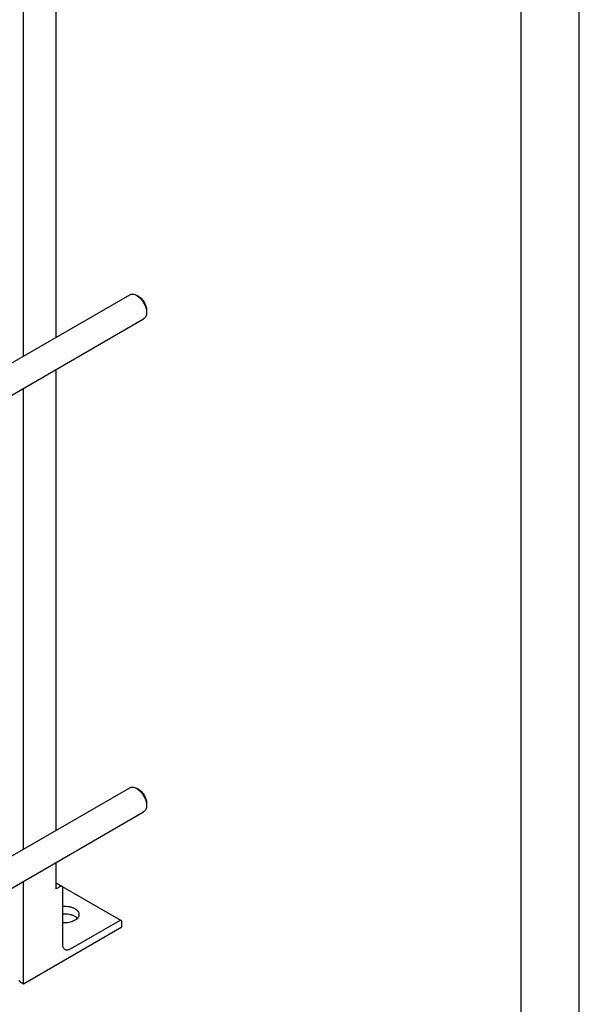
# Model space of a CAD drawing. Units: millimetres. Extents: x 0 to 4200, y -3 to 2970.
# Drawn here: x 3718 to 4200, y 1471 to 2319 of the extents above; entities that cross this region are included whole.
import ezdxf

# ---------------------------------------------------------------- set-up
doc = ezdxf.new("R2010")
doc.units = ezdxf.units.MM
doc.header["$LTSCALE"] = 231
doc.layers.get('0').update_dxf_attribs({"linetype": 'CONTINUOUS'})

msp = doc.modelspace()

# ---------------------------------------------------------------- linework, layer by layer
at = {"color": 4, "linetype": 'Continuous'}
msp.add_line((4200, 0), (4200, 2970), dxfattribs=at)
at = {"color": 7, "linetype": 'Continuous'}
for p, q in [((4150, 50), (4150, 2920)), ((3749.177, 2045.797), (3749.177, 2375.686)), ((3720.893, 2029.468), (3720.893, 2359.356)), ((3574.91, 1945.185), (3812.474, 2082.342)), ((3820.242, 2080.727), (3818.475, 2081.747)), ((3826.96, 2069.092), (3826.96, 2067.051)), ((3586.427, 1924.121), (3824.474, 2061.557)), ((3749.177, 1621.216), (3749.177, 2018.085)), ((3720.893, 1604.886), (3720.893, 2001.755)), ((3574.91, 1520.604), (3812.474, 1657.761)), ((3820.242, 1656.146), (3818.475, 1657.166)), ((3586.427, 1499.54), (3824.474, 1636.976)), ((3826.96, 1644.511), (3826.96, 1642.47)), ((3749.177, 1570.615), (3749.177, 1593.503)), ((3720.893, 1488.965), (3720.893, 1577.174)), ((3749.177, 1575.712), (3754.213, 1572.805)), ((3752.713, 1572.656), (3749.177, 1570.615)), ((3754.238, 1572.788), (3805.124, 1543.41)), ((3754.834, 1522.441), (3754.834, 1571.431)), ((3720.893, 1488.965), (3805.745, 1537.954)), ((3803.624, 1543.261), (3761.198, 1518.767)), ((3805.745, 1537.954), (3805.745, 1542.037)), ((3718.135, 1490.557), (3720.893, 1488.965))]:
    msp.add_line(p, q, dxfattribs=at)
for points, knots in [([(3812.474, 2082.342), (3812.671, 2082.455), (3813.089, 2082.651), (3814.006, 2082.905), (3815.291, 2082.939), (3816.9, 2082.55), (3817.948, 2082.052), (3818.474, 2081.748)], [0, 0, 0, 0, 0.1081638, 0.2183666, 0.4513707, 0.7104245, 1, 1, 1, 1]), ([(3818.475, 2081.747), (3819.055, 2081.412), (3820.203, 2080.608), (3821.781, 2079.131), (3823.236, 2077.385), (3824.512, 2075.436), (3825.562, 2073.356), (3826.347, 2071.223), (3826.837, 2069.117), (3826.96, 2067.722), (3826.96, 2067.051)], [0, 0, 0, 0, 0.114156, 0.2373274, 0.3669768, 0.5000005, 0.6330243, 0.7626737, 0.8858451, 1, 1, 1, 1]), ([(3820.242, 2080.727), (3820.702, 2080.461), (3821.61, 2079.825), (3822.86, 2078.655), (3824.012, 2077.273), (3825.022, 2075.73), (3825.853, 2074.083), (3826.475, 2072.395), (3826.862, 2070.728), (3826.96, 2069.623), (3826.96, 2069.092)], [0, 0, 0, 0, 0.1141538, 0.2373255, 0.3669753, 0.4999993, 0.6330234, 0.7626731, 0.8858448, 1, 1, 1, 1]), ([(3826.96, 2067.051), (3826.96, 2066.443), (3826.867, 2065.286), (3826.4, 2063.698), (3825.728, 2062.602), (3825.049, 2061.935), (3824.671, 2061.671), (3824.474, 2061.557)], [0, 0, 0, 0, 0.2895801, 0.5486335, 0.7816359, 0.8918376, 1, 1, 1, 1]), ([(3812.474, 1657.761), (3812.671, 1657.874), (3813.089, 1658.07), (3814.006, 1658.324), (3815.291, 1658.358), (3816.9, 1657.969), (3817.948, 1657.47), (3818.474, 1657.166)], [0, 0, 0, 0, 0.1081638, 0.2183666, 0.4513707, 0.7104245, 1, 1, 1, 1]), ([(3818.475, 1657.166), (3819.055, 1656.831), (3820.203, 1656.027), (3821.781, 1654.55), (3823.236, 1652.804), (3824.512, 1650.854), (3825.562, 1648.775), (3826.347, 1646.642), (3826.837, 1644.536), (3826.96, 1643.14), (3826.96, 1642.47)], [0, 0, 0, 0, 0.114156, 0.2373274, 0.3669768, 0.5000005, 0.6330243, 0.7626737, 0.8858451, 1, 1, 1, 1]), ([(3820.242, 1656.146), (3820.702, 1655.88), (3821.61, 1655.243), (3822.86, 1654.074), (3824.012, 1652.692), (3825.022, 1651.149), (3825.853, 1649.502), (3826.475, 1647.814), (3826.862, 1646.147), (3826.96, 1645.042), (3826.96, 1644.511)], [0, 0, 0, 0, 0.1141538, 0.2373255, 0.3669753, 0.4999993, 0.6330234, 0.7626731, 0.8858448, 1, 1, 1, 1]), ([(3826.96, 1642.47), (3826.96, 1641.861), (3826.867, 1640.705), (3826.4, 1639.117), (3825.728, 1638.021), (3825.049, 1637.354), (3824.671, 1637.09), (3824.474, 1636.976)], [0, 0, 0, 0, 0.2895801, 0.5486335, 0.7816359, 0.8918376, 1, 1, 1, 1]), ([(3754.213, 1572.805), (3754.114, 1572.862), (3753.886, 1572.944), (3753.509, 1572.954), (3753.106, 1572.857), (3752.844, 1572.732), (3752.713, 1572.656)], [0, 0, 0, 0, 0.2177731, 0.4509526, 0.7102017, 1, 1, 1, 1]), ([(3754.834, 1571.431), (3754.834, 1571.583), (3754.811, 1571.872), (3754.694, 1572.27), (3754.497, 1572.592), (3754.312, 1572.747), (3754.213, 1572.805)], [0, 0, 0, 0, 0.2897998, 0.5490494, 0.7822283, 1, 1, 1, 1]), ([(3754.834, 1555.739), (3755.766, 1555.8), (3757.625, 1555.801), (3760.337, 1555.451), (3762.851, 1554.766), (3764.39, 1554.074), (3765.087, 1553.672)], [0, 0, 0, 0, 0.2645849, 0.5247944, 0.7722519, 1, 1, 1, 1]), ([(3765.087, 1553.672), (3765.635, 1553.355), (3766.631, 1552.669), (3767.82, 1551.42), (3768.458, 1550.244), (3768.707, 1549.284), (3768.748, 1548.805), (3768.748, 1548.568)], [0, 0, 0, 0, 0.2895814, 0.5486349, 0.7816368, 0.8918381, 1, 1, 1, 1]), ([(3754.834, 1549.207), (3755.766, 1549.268), (3757.625, 1549.269), (3760.337, 1548.919), (3762.851, 1548.234), (3764.39, 1547.542), (3765.087, 1547.139)], [0, 0, 0, 0, 0.2645849, 0.5247944, 0.7722519, 1, 1, 1, 1]), ([(3768.748, 1548.568), (3768.748, 1548.315), (3768.7, 1547.8), (3768.413, 1546.77), (3767.676, 1545.513), (3766.318, 1544.204), (3764.535, 1543.095), (3762.402, 1542.227), (3760.007, 1541.631), (3757.452, 1541.332), (3755.707, 1541.341), (3754.834, 1541.398)], [0, 0, 0, 0, 0.0443803, 0.0897193, 0.1862627, 0.2946921, 0.4166316, 0.5512197, 0.6958719, 0.8468994, 1, 1, 1, 1]), ([(3765.087, 1547.139), (3765.314, 1547.008), (3766.15, 1546.487), (3766.917, 1545.846), (3767.394, 1545.303)], [0, 0, 0, 0, 0.2669961, 1, 1, 1, 1]), ([(3805.124, 1543.41), (3805.025, 1543.467), (3804.798, 1543.55), (3804.42, 1543.559), (3804.018, 1543.462), (3803.756, 1543.337), (3803.624, 1543.261)], [0, 0, 0, 0, 0.2177731, 0.4509526, 0.7102017, 1, 1, 1, 1]), ([(3805.745, 1542.037), (3805.745, 1542.189), (3805.722, 1542.478), (3805.605, 1542.875), (3805.408, 1543.197), (3805.223, 1543.353), (3805.124, 1543.41)], [0, 0, 0, 0, 0.2897998, 0.5490494, 0.7822283, 1, 1, 1, 1]), ([(3756.698, 1518.321), (3756.401, 1518.492), (3755.845, 1518.959), (3755.254, 1519.926), (3754.903, 1521.118), (3754.834, 1521.985), (3754.834, 1522.441)], [0, 0, 0, 0, 0.2177717, 0.4509506, 0.7102002, 1, 1, 1, 1]), ([(3761.198, 1518.767), (3760.803, 1518.539), (3760.017, 1518.165), (3758.81, 1517.874), (3757.677, 1517.902), (3756.995, 1518.15), (3756.698, 1518.321)], [0, 0, 0, 0, 0.2897983, 0.5490474, 0.7822269, 1, 1, 1, 1]), ([(3717.11, 1491.986), (3717.11, 1491.853), (3717.159, 1491.575), (3717.37, 1491.188), (3717.703, 1490.837), (3717.982, 1490.646), (3718.135, 1490.557)], [0, 0, 0, 0, 0.2177709, 0.4509494, 0.7101992, 1, 1, 1, 1])]:
    msp.add_open_spline(points, degree=3, knots=knots, dxfattribs=at)

doc.saveas('drawing.dxf')
